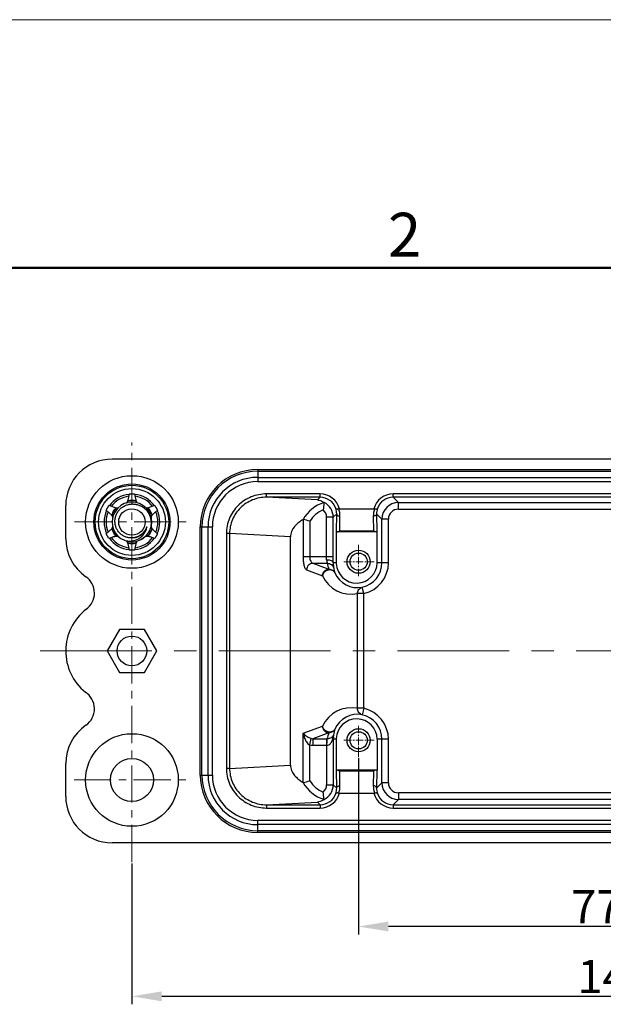
# Model space of a CAD drawing. Units: millimetres. Extents: x 1443 to 2186, y 588 to 1113.
# Drawn here: x 1572 to 1661, y 965 to 1113 of the extents above; entities that cross this region are included whole.
import ezdxf

# ---------------------------------------------------------------- set-up
doc = ezdxf.new("R2010")
doc.units = ezdxf.units.MM
doc.header["$LTSCALE"] = 3
doc.header["$PDMODE"] = 3
doc.header["$PDSIZE"] = 8
doc.linetypes.add('CENTER', pattern=[0.6, 0.375, -0.075, 0.075, -0.075])
doc.layers.get('0').update_dxf_attribs({"linetype": 'CONTINUOUS', "lineweight": 30})
doc.layers.get('Defpoints').update_dxf_attribs({"linetype": 'CONTINUOUS'})
for name, color, linetype, lineweight in [('Cen', 1, 'CENTER', 15), ('Dim', 3, 'CONTINUOUS', 15), ('图框', 7, 'CONTINUOUS', 20)]:
    doc.layers.add(name, color=color, linetype=linetype, lineweight=lineweight)
doc.styles.add('Romans字体', font='romans.shx', dxfattribs={"width": 0.75})
doc.dimstyles.new('01', dxfattribs={"dimtxt": 5, "dimasz": 4.5, "dimexe": 1.2, "dimexo": 0.2, "dimgap": 0.5, "dimtad": 1, "dimdsep": 46, "dimtxsty": 'Romans字体', "dimcen": 0, "dimclrd": 1, "dimclre": 6, "dimclrt": 4, "dimazin": 2, "dimtfac": 1, "dimtofl": 0, "dimtmove": 0, "dimatfit": 3, "dimfxl": 1, "dimtolj": 1, "dimtzin": 0, "dimarcsym": 0})

# ---------------------------------------------------------------- blocks, each defined once
blk = doc.blocks.new('A4图框-NEW')
at = {"layer": '图框', "color": 1, "lineweight": 18}
blk.add_line((833.413, 690.535), (1130.412, 690.535), dxfattribs=at)
at = {"layer": '图框', "lineweight": 50}
blk.add_line((836.913, 675.535), (1126.929, 675.535), dxfattribs=at)
at = {"layer": '图框', "color": 6, "insert": (907.295, 678.86), "char_height": 2.652, "width": 2.55791, "attachment_point": 1, "style": 'Romans字体'}
blk.add_mtext('2', dxfattribs=at)
blk = doc.blocks.new('*D62')
at = {"layer": 'Defpoints', "color": 0}
for p in [(1623.58, 1001.9), (1701.08, 1001.9), (1623.58, 976.28)]:
    blk.add_point(p, dxfattribs=at)
at = {"layer": 'Dim', "color": 6, "lineweight": -2}
for p, q in [((1623.58, 1001.7), (1623.58, 975.08)), ((1701.08, 1001.7), (1701.08, 975.08))]:
    blk.add_line(p, q, dxfattribs=at)
at = {"layer": 'Dim', "color": 1, "lineweight": -2}
blk.add_line((1696.58, 976.28), (1628.08, 976.28), dxfattribs=at)
at = {"layer": 'Dim', "color": 1}
for points in [[(1628.08, 977.03), (1628.08, 975.53), (1623.58, 976.28)], [(1696.58, 977.03), (1696.58, 975.53), (1701.08, 976.28)]]:
    blk.add_solid(points, dxfattribs=at)
at = {"layer": 'Dim', "color": 4, "insert": (1662.33, 979.28), "char_height": 5, "attachment_point": 5, "style": 'Romans字体'}
blk.add_mtext('\\A1;77.5', dxfattribs=at)
blk = doc.blocks.new('*D63')
at = {"layer": 'Defpoints', "color": 0}
for p in [(1589.33, 986.01), (1735.33, 986.01), (1589.33, 965.72)]:
    blk.add_point(p, dxfattribs=at)
at = {"layer": 'Dim', "color": 6, "lineweight": -2}
for p, q in [((1589.33, 985.81), (1589.33, 964.52)), ((1735.33, 985.81), (1735.33, 964.52))]:
    blk.add_line(p, q, dxfattribs=at)
at = {"layer": 'Dim', "color": 1, "lineweight": -2}
blk.add_line((1730.83, 965.72), (1593.83, 965.72), dxfattribs=at)
at = {"layer": 'Dim', "color": 1}
for points in [[(1593.83, 966.47), (1593.83, 964.97), (1589.33, 965.72)], [(1730.83, 966.47), (1730.83, 964.97), (1735.33, 965.72)]]:
    blk.add_solid(points, dxfattribs=at)
at = {"layer": 'Dim', "color": 4, "insert": (1662.33, 968.72), "char_height": 5, "attachment_point": 5, "style": 'Romans字体'}
blk.add_mtext('\\A1;146', dxfattribs=at)

msp = doc.modelspace()

# ---------------------------------------------------------------- linework, layer by layer
for p, q in [((1738.333, 1046.926), (1586.333, 1046.926)), ((1608.333, 1045.361), (1716.333, 1045.361)), ((1608.333, 1045.361), (1608.333, 1043.526)), ((1608.333, 1045.093), (1716.333, 1045.093)), ((1608.333, 1044.176), (1716.333, 1044.176)), ((1608.333, 1043.526), (1716.333, 1043.526)), ((1588.933, 1041.672), (1588.681, 1040.485)), ((1588.933, 1041.672), (1589.733, 1041.672)), ((1589.733, 1041.672), (1589.985, 1040.485)), ((1617.774, 1041.667), (1609.673, 1041.667)), ((1609.673, 1041.167), (1609.673, 1041.667)), ((1617.774, 1041.167), (1609.673, 1041.167)), ((1617.379, 1040.771), (1609.673, 1041.167)), ((1617.774, 1041.167), (1617.379, 1040.771)), ((1617.774, 1041.167), (1617.774, 1041.667)), ((1695.874, 1041.667), (1628.792, 1041.667)), ((1628.792, 1041.167), (1628.792, 1041.667)), ((1695.874, 1041.167), (1628.792, 1041.167)), ((1629.59, 1040.368), (1628.792, 1041.167)), ((1579.333, 1034.925), (1579.333, 1039.926)), ((1585.455, 1039.203), (1585.855, 1039.895)), ((1586.357, 1038.391), (1585.455, 1039.203)), ((1587.009, 1039.52), (1585.855, 1039.895)), ((1592.811, 1039.895), (1591.657, 1039.52)), ((1593.211, 1039.203), (1592.309, 1038.391)), ((1592.811, 1039.895), (1593.211, 1039.203)), ((1620.677, 1039.426), (1625.889, 1039.426)), ((1629.59, 1040.368), (1695.076, 1040.368)), ((1629.59, 1039.368), (1629.59, 1040.368)), ((1629.59, 1039.368), (1695.076, 1039.368)), ((1615.227, 1037.814), (1615.227, 1032.182)), ((1616.193, 1037.545), (1616.193, 1032.182)), ((1619.742, 1038.135), (1618.742, 1038.135)), ((1618.742, 1032.182), (1618.742, 1038.135)), ((1620.266, 1038.659), (1619.742, 1038.135)), ((1619.742, 1032.182), (1619.742, 1038.135)), ((1620.242, 1035.926), (1620.266, 1038.659)), ((1620.746, 1036.072), (1620.766, 1038.305)), ((1625.8, 1038.305), (1625.82, 1036.072)), ((1627.09, 1037.869), (1626.3, 1038.659)), ((1626.3, 1038.659), (1626.324, 1035.926)), ((1628.09, 1037.869), (1627.09, 1037.869)), ((1627.09, 1031.276), (1627.09, 1037.869)), ((1628.09, 1031.276), (1628.09, 1037.869)), ((1586.357, 1036.461), (1585.455, 1035.649)), ((1593.211, 1035.649), (1592.309, 1036.461)), ((1599.648, 1036.676), (1601.483, 1036.676)), ((1599.648, 999.176), (1599.648, 1036.676)), ((1599.916, 999.176), (1599.916, 1036.676)), ((1600.833, 999.176), (1600.833, 1036.676)), ((1601.483, 999.176), (1601.483, 1036.676)), ((1620.746, 1036.072), (1625.82, 1036.072)), ((1585.855, 1034.956), (1585.455, 1035.649)), ((1586.714, 1035.235), (1585.855, 1034.956)), ((1592.811, 1034.956), (1591.952, 1035.235)), ((1593.211, 1035.649), (1592.811, 1034.956)), ((1604.089, 1035.676), (1603.596, 1035.676)), ((1603.596, 1035.676), (1603.596, 1000.176)), ((1613.282, 1035.204), (1604.089, 1035.676)), ((1604.089, 1035.676), (1604.089, 1000.176)), ((1613.282, 1000.648), (1613.282, 1035.204)), ((1626.373, 1035.926), (1620.196, 1035.926)), ((1620.196, 1035.926), (1620.196, 1031.149)), ((1626.373, 1031.276), (1626.373, 1035.926)), ((1588.681, 1034.366), (1588.933, 1033.179)), ((1589.733, 1033.179), (1588.933, 1033.179)), ((1589.985, 1034.366), (1589.733, 1033.179)), ((1619.742, 1032.182), (1615.227, 1032.182)), ((1615.711, 1030.192), (1618.121, 1029.307)), ((1616.677, 1031.187), (1618.857, 1031.187)), ((1616.677, 1031.187), (1619.086, 1030.302)), ((1620.196, 1031.276), (1619.74, 1031.276)), ((1628.09, 1031.276), (1626.373, 1031.276)), ((1624.366, 1026.592), (1624.14, 1027.566)), ((1624.366, 1026.592), (1623.4, 1026.592)), ((1623.4, 1009.26), (1623.4, 1026.592)), ((1624.366, 1009.26), (1624.366, 1026.592)), ((1587.457, 1021.176), (1585.58, 1017.926)), ((1591.209, 1021.176), (1587.457, 1021.176)), ((1593.086, 1017.926), (1591.209, 1021.176)), ((1585.58, 1017.926), (1587.457, 1014.676)), ((1591.209, 1014.676), (1593.086, 1017.926)), ((1587.457, 1014.676), (1591.209, 1014.676)), ((1624.366, 1009.26), (1623.4, 1009.26)), ((1624.366, 1009.26), (1624.14, 1008.285)), ((1615.227, 1005.482), (1618.121, 1006.544)), ((1615.227, 998.038), (1615.227, 1005.482)), ((1616.193, 1003.725), (1616.419, 1004.687)), ((1619.086, 1005.549), (1616.676, 1004.664)), ((1619.742, 1004.893), (1619.742, 1004.884)), ((1619.742, 1004.884), (1619.742, 997.717)), ((1619.756, 1005.065), (1619.746, 1005.034)), ((1619.747, 1005.032), (1619.746, 1005.034)), ((1619.8, 1004.914), (1619.8, 1005.032)), ((1620.196, 1004.703), (1620.196, 999.926)), ((1616.193, 998.306), (1616.193, 1003.725)), ((1616.676, 1004.664), (1618.742, 1004.664)), ((1616.677, 1004.664), (1616.677, 1003.669)), ((1616.677, 1003.669), (1618.742, 1003.669)), ((1618.742, 1004.664), (1618.742, 997.717)), ((1620.196, 1004.576), (1619.822, 1004.576)), ((1628.09, 1004.576), (1626.373, 1004.576)), ((1626.373, 1004.576), (1626.373, 999.926)), ((1627.09, 997.983), (1627.09, 1004.576)), ((1628.09, 997.983), (1628.09, 1004.576)), ((1579.333, 995.926), (1579.333, 1000.927)), ((1604.089, 1000.176), (1613.282, 1000.648)), ((1599.648, 999.176), (1601.483, 999.176)), ((1604.089, 1000.176), (1603.596, 1000.176)), ((1626.373, 999.926), (1620.196, 999.926)), ((1620.266, 997.193), (1620.242, 999.926)), ((1625.82, 999.779), (1620.746, 999.779)), ((1620.766, 997.546), (1620.746, 999.779)), ((1625.82, 999.779), (1625.8, 997.546)), ((1626.324, 999.926), (1626.3, 997.193)), ((1618.742, 997.717), (1619.742, 997.717)), ((1619.742, 997.717), (1620.266, 997.193)), ((1626.3, 997.193), (1627.09, 997.983)), ((1628.09, 997.983), (1627.09, 997.983)), ((1620.677, 996.426), (1625.889, 996.426)), ((1695.076, 996.483), (1629.59, 996.483)), ((1629.59, 996.483), (1629.59, 995.483)), ((1609.673, 994.684), (1617.379, 995.08)), ((1609.673, 994.684), (1617.774, 994.684)), ((1609.673, 994.684), (1609.673, 994.184)), ((1617.379, 995.08), (1617.774, 994.684)), ((1617.774, 994.684), (1617.774, 994.184)), ((1628.792, 994.684), (1629.59, 995.483)), ((1628.792, 994.684), (1695.874, 994.684)), ((1628.792, 994.684), (1628.792, 994.184)), ((1695.076, 995.483), (1629.59, 995.483)), ((1609.673, 994.184), (1617.774, 994.184)), ((1628.792, 994.184), (1695.874, 994.184)), ((1716.333, 992.326), (1608.333, 992.326)), ((1608.333, 990.49), (1608.333, 992.326)), ((1716.333, 991.676), (1608.333, 991.676)), ((1716.333, 990.759), (1608.333, 990.759)), ((1716.333, 990.49), (1608.333, 990.49)), ((1738.333, 988.926), (1586.333, 988.926))]:
    msp.add_line(p, q)
msp.add_lwpolyline([(1619.765, 1005.093), (1619.766, 1005.099), (1619.764, 1005.092), (1619.756, 1005.065)])
for centre, radius in [((1589.333, 1037.426), 7), ((1589.333, 1037.426), 5.75), ((1589.333, 1037.426), 5.55), ((1589.333, 1037.426), 5.05), ((1589.333, 1037.426), 2), ((1623.583, 1031.426), 1.75), ((1623.583, 1031.426), 1.3), ((1589.333, 1017.926), 2.25), ((1623.583, 1004.426), 1.75), ((1589.333, 998.426), 7), ((1623.583, 1004.426), 1.3), ((1589.333, 998.426), 3.25)]:
    msp.add_circle(centre, radius)
for centre, radius, start, end in [((1586.333, 1039.926), 7, 90, 180), ((1608.333, 1036.676), 8.685, 90, 180), ((1608.333, 1036.676), 8.417, 90, 180), ((1608.333, 1036.676), 7.5, 90, 180), ((1608.333, 1036.676), 6.85, 90, 180), ((1589.333, 1037.426), 4.2, 95.65979, 144.34021), ((1589.333, 1037.426), 3.913, 97.00169, 142.99831), ((1589.333, 1037.426), 3, 292.59487, 292.5), ((1589.333, 1037.426), 3.2, 78.48665, 101.51335), ((1589.333, 1037.426), 3.25, 78.76511, 101.23489), ((1589.333, 1037.426), 4.2, 35.65979, 84.34021), ((1589.333, 1037.426), 3.913, 37.00169, 82.99831), ((1617.774, 1038.667), 3, 14.64973, 89.99821), ((1617.774, 1038.667), 2.5, 18.7805, 89.99885), ((1628.792, 1038.667), 3, 90.00183, 165.35022), ((1628.792, 1038.667), 2.5, 90.00115, 161.21951), ((1589.333, 1037.426), 4.2, 155.65979, 204.34021), ((1589.333, 1037.426), 3.913, 157.00169, 202.99831), ((1589.333, 1037.426), 3.25, 138.66687, 161.2093), ((1589.333, 1037.426), 3.2, 138.48665, 161.51335), ((1589.333, 1037.426), 3.2, 18.48665, 41.51335), ((1589.333, 1037.426), 3.25, 18.7907, 41.33313), ((1589.333, 1037.426), 3.913, 337.00169, 22.99831), ((1589.333, 1037.426), 4.2, 335.65979, 24.34021), ((1620.021, 1035.097), 5.532, 107.54813, 150.65697), ((1620.009, 1035.088), 4.539, 113.08212, 147.22429), ((1617.242, 1038.135), 1.5, 0.00311, 48.81096), ((1617.242, 1038.135), 2.5, 0.01395, 63.65509), ((1617.731, 1038.687), 2.535, 359.36928, 18.04524), ((1617.728, 1038.332), 3.038, 359.48618, 20.84833), ((1628.832, 1038.333), 3.032, 159.12798, 180.53656), ((1628.835, 1038.687), 2.535, 161.95356, 180.63192), ((1629.59, 1037.868), 2.5, 90.00156, 179.99844), ((1629.59, 1037.869), 1.5, 89.99986, 180.00053), ((1585.559, 1037.866), 0.925, 19.59291, 33.38913), ((1605.524, 1001.028), 38.043, 73.71399, 75.22391), ((1589.333, 1037.426), 3.25, 198.7907, 221.74538), ((1589.333, 1037.426), 3.2, 198.48665, 222.05966), ((1585.772, 1037.098), 0.866, 318.66547, 319.60035), ((1585.748, 1037.118), 0.897, 319.61426, 322.82206), ((1589.333, 1037.426), 2.392, 282.48264, 326.70736), ((1589.326, 1037.429), 2.4, 326.73074, 339.95243), ((1589.333, 1037.426), 3.2, 317.94045, 341.51335), ((1589.333, 1037.426), 3.25, 318.25434, 341.2093), ((1593.105, 1036.984), 0.923, 198.99764, 213.33205), ((1586.333, 1034.925), 7, 180, 235.52824), ((1589.333, 1037.426), 4.2, 215.65979, 264.34021), ((1589.333, 1037.426), 3.913, 217.00169, 262.99831), ((1589.334, 1037.421), 2.388, 279.03692, 282.48304), ((1589.333, 1037.426), 4.2, 275.65979, 324.34021), ((1589.333, 1037.426), 3.913, 277.00169, 322.99831), ((1589.333, 1037.426), 3.2, 258.48665, 281.51335), ((1589.333, 1037.426), 3.25, 258.76511, 281.23489), ((1565.558, 1032.178), 53.184, 359.51634, 0.00416), ((1414.611, 1032.158), 205.131, 359.75359, 0.00678), ((1623.344, 1031.878), 4.54, 188.75219, 200.30397), ((1623.307, 1030.877), 3.507, 187.32478, 199.05438), ((1623.283, 1031.276), 3.09, 182.35878, 0), ((1623.283, 1031.276), 3.807, 283.01313, 0), ((1623.283, 1031.276), 4.807, 283.01312, 0), ((1580.673, 1026.681), 3, 304.89615, 55.52824), ((1622.472, 1031.279), 4.778, 204.37398, 281.18987), ((1623.438, 1031.278), 3.778, 204.16064, 280.70928), ((1587.333, 1017.926), 8, 128.14732, 230.97629), ((1580.673, 1009.171), 3, 304.47176, 57.82004), ((1622.472, 1004.573), 4.778, 78.81014, 155.62604), ((1623.283, 1004.576), 4.807, 0, 76.98688), ((1623.438, 1004.573), 3.778, 79.29074, 155.83889), ((1623.283, 1004.576), 3.09, 0, 177.64122), ((1623.283, 1004.576), 3.807, 0, 76.98686), ((1586.333, 1000.927), 7, 124.47176, 180), ((1616.649, 1005.839), 1.174, 258.69091, 271.34044), ((1623.315, 1003.98), 4.51, 159.64153, 171.27561), ((1618.994, 1005.584), 0.89, 307.60268, 312.54069), ((1619.022, 1005.554), 0.849, 312.546, 317.25879), ((1619.052, 1005.526), 0.808, 317.24843, 325.80705), ((1619.065, 1005.517), 0.792, 325.85585, 328.04648), ((1619.067, 1005.515), 0.789, 328.03179, 328.82692), ((1628.057, 1004.817), 8.316, 179.01122, 179.47316), ((1618.468, 1005.475), 1.353, 340.88694, 342.86525), ((1623.308, 1004.974), 3.509, 175.59818, 179.05318), ((1623.311, 1004.975), 3.512, 180.98969, 186.52151), ((1623.307, 1004.975), 3.508, 160.94546, 175.5997), ((1616.676, 1005.784), 2.115, 256.79457, 270.00858), ((1618.742, 984.364), 20.3, 89.67555, 90.00012), ((1618.742, 998.592), 5.078, 89.35096, 89.99978), ((1608.333, 999.176), 8.685, 180, 270), ((1608.333, 999.176), 8.417, 180, 270), ((1608.333, 999.176), 7.5, 180, 270), ((1608.333, 999.176), 6.85, 180, 270), ((1620.021, 1000.754), 5.532, 209.3433, 252.4518), ((1605.947, 1033.297), 36.46, 284.74605, 286.32156), ((1620.009, 1000.763), 4.538, 212.77464, 246.91895), ((1617.242, 997.717), 1.5, 311.18906, 359.99687), ((1617.242, 997.717), 2.5, 296.34491, 359.99481), ((1617.734, 997.518), 3.032, 339.12775, 0.53733), ((1628.839, 997.519), 3.039, 179.48771, 200.84733), ((1629.59, 997.983), 2.5, 180.00156, 269.99844), ((1629.59, 997.983), 1.5, 179.99947, 270.00014), ((1586.333, 995.926), 7, 180, 270), ((1617.774, 997.184), 3, 270.00181, 345.35025), ((1617.774, 997.184), 2.5, 270.00115, 341.21951), ((1617.731, 997.165), 2.535, 341.95482, 0.63066), ((1628.792, 997.184), 3, 194.64973, 269.99821), ((1628.835, 997.165), 2.535, 179.36886, 198.04566), ((1628.792, 997.184), 2.5, 198.7805, 269.99885)]:
    msp.add_arc(centre, radius, start, end)
for points, knots in [([(1588.519, 1040.298), (1588.532, 1040.314), (1588.584, 1040.376), (1588.628, 1040.446), (1588.655, 1040.5)], [0, 0, 0, 0, 0.2564085, 1, 1, 1, 1]), ([(1588.681, 1040.485), (1588.678, 1040.472), (1588.665, 1040.42), (1588.647, 1040.369), (1588.632, 1040.332)], [0, 0, 0, 0, 0.2468659, 1, 1, 1, 1]), ([(1588.655, 1040.5), (1588.663, 1040.516), (1588.693, 1040.58), (1588.715, 1040.647), (1588.726, 1040.698)], [0, 0, 0, 0, 0.2546104, 1, 1, 1, 1]), ([(1589.94, 1040.698), (1589.944, 1040.681), (1589.961, 1040.613), (1589.987, 1040.547), (1590.011, 1040.5)], [0, 0, 0, 0, 0.246057, 1, 1, 1, 1]), ([(1590.035, 1040.332), (1590.029, 1040.344), (1590.009, 1040.394), (1589.994, 1040.446), (1589.985, 1040.485)], [0, 0, 0, 0, 0.2534227, 1, 1, 1, 1]), ([(1590.011, 1040.5), (1590.019, 1040.483), (1590.056, 1040.415), (1590.101, 1040.351), (1590.14, 1040.307)], [0, 0, 0, 0, 0.2447018, 1, 1, 1, 1]), ([(1609.673, 1041.667), (1608.888, 1041.667), (1607.301, 1041.361), (1605.282, 1040.04), (1603.917, 1038.048), (1603.596, 1036.46), (1603.596, 1035.676)], [0, 0, 0, 0, 0.2500638, 0.5000818, 0.7500524, 1, 1, 1, 1]), ([(1609.673, 1041.167), (1608.952, 1041.167), (1607.496, 1040.887), (1605.641, 1039.679), (1604.384, 1037.853), (1604.089, 1036.396), (1604.089, 1035.676)], [0, 0, 0, 0, 0.250062, 0.5000767, 0.7500471, 1, 1, 1, 1]), ([(1617.379, 1040.771), (1617.462, 1040.76), (1617.807, 1040.69), (1618.132, 1040.53), (1618.351, 1040.375)], [0, 0, 0, 0, 0.2372451, 1, 1, 1, 1]), ([(1586.769, 1037.426), (1586.762, 1037.604), (1586.785, 1037.962), (1586.93, 1038.48), (1587.177, 1038.957), (1587.516, 1039.375), (1587.931, 1039.716), (1588.407, 1039.967), (1588.922, 1040.12), (1589.458, 1040.168), (1589.992, 1040.11), (1590.505, 1039.951), (1590.978, 1039.695), (1591.531, 1039.242), (1592.043, 1038.491), (1592.202, 1037.78), (1592.214, 1037.426)], [0, 0, 0, 0, 0.0625567, 0.1251171, 0.1876807, 0.2502414, 0.3128047, 0.3753738, 0.4379441, 0.5005119, 0.5630796, 0.6256508, 0.6882252, 0.7507992, 0.8753895, 1, 1, 1, 1]), ([(1586.802, 1039.588), (1586.869, 1039.566), (1587.012, 1039.541), (1587.156, 1039.55), (1587.229, 1039.563)], [0, 0, 0, 0, 0.4871082, 1, 1, 1, 1]), ([(1587.161, 1039.487), (1587.148, 1039.489), (1587.097, 1039.496), (1587.046, 1039.508), (1587.009, 1039.52)], [0, 0, 0, 0, 0.2532853, 1, 1, 1, 1]), ([(1591.437, 1039.563), (1591.509, 1039.55), (1591.654, 1039.541), (1591.797, 1039.566), (1591.864, 1039.588)], [0, 0, 0, 0, 0.5129243, 1, 1, 1, 1]), ([(1591.657, 1039.52), (1591.645, 1039.517), (1591.596, 1039.502), (1591.546, 1039.492), (1591.509, 1039.488)], [0, 0, 0, 0, 0.2470491, 1, 1, 1, 1]), ([(1618.353, 1040.372), (1618.35, 1040.336), (1618.32, 1039.965), (1618.282, 1039.594), (1618.23, 1039.264)], [0, 0, 0, 0, 0.0990685, 1, 1, 1, 1]), ([(1618.353, 1040.372), (1618.353, 1040.373), (1618.353, 1040.374), (1618.351, 1040.375), (1618.351, 1040.375)], [0, 0, 0, 0, 0.4052119, 1, 1, 1, 1]), ([(1620.141, 1039.472), (1620.16, 1039.423), (1620.274, 1039.385), (1620.417, 1039.387), (1620.515, 1039.402), (1620.567, 1039.414)], [0, 0, 0, 0, 0.3514902, 0.6438155, 1, 1, 1, 1]), ([(1625.999, 1039.414), (1626.051, 1039.402), (1626.149, 1039.387), (1626.292, 1039.385), (1626.406, 1039.423), (1626.425, 1039.472)], [0, 0, 0, 0, 0.3562053, 0.6485732, 1, 1, 1, 1]), ([(1586.332, 1038.376), (1586.322, 1038.391), (1586.282, 1038.448), (1586.234, 1038.501), (1586.195, 1038.536)], [0, 0, 0, 0, 0.2546102, 1, 1, 1, 1]), ([(1586.357, 1038.391), (1586.366, 1038.382), (1586.402, 1038.348), (1586.435, 1038.311), (1586.458, 1038.281)], [0, 0, 0, 0, 0.2471419, 1, 1, 1, 1]), ([(1592.198, 1038.267), (1592.206, 1038.279), (1592.24, 1038.322), (1592.278, 1038.363), (1592.309, 1038.391)], [0, 0, 0, 0, 0.2535264, 1, 1, 1, 1]), ([(1592.334, 1038.376), (1592.323, 1038.359), (1592.282, 1038.292), (1592.249, 1038.219), (1592.23, 1038.162)], [0, 0, 0, 0, 0.2445613, 1, 1, 1, 1]), ([(1592.471, 1038.536), (1592.458, 1038.525), (1592.407, 1038.476), (1592.363, 1038.42), (1592.334, 1038.376)], [0, 0, 0, 0, 0.2460573, 1, 1, 1, 1]), ([(1615.198, 1037.809), (1615.021, 1037.7), (1614.663, 1037.458), (1614.131, 1037.013), (1613.702, 1036.513), (1613.373, 1035.902), (1613.282, 1035.467), (1613.282, 1035.204)], [0, 0, 0, 0, 0.1850322, 0.3843675, 0.6161221, 0.7658462, 1, 1, 1, 1]), ([(1620.266, 1038.659), (1620.266, 1038.612), (1620.298, 1038.512), (1620.414, 1038.397), (1620.577, 1038.323), (1620.702, 1038.305), (1620.766, 1038.305)], [0, 0, 0, 0, 0.2092984, 0.4449496, 0.7127511, 1, 1, 1, 1]), ([(1626.3, 1038.659), (1626.3, 1038.612), (1626.268, 1038.512), (1626.152, 1038.397), (1625.989, 1038.323), (1625.864, 1038.305), (1625.8, 1038.305)], [0, 0, 0, 0, 0.2092983, 0.4449495, 0.7127511, 1, 1, 1, 1]), ([(1586.195, 1036.315), (1586.208, 1036.327), (1586.259, 1036.376), (1586.303, 1036.432), (1586.333, 1036.477)], [0, 0, 0, 0, 0.2460604, 1, 1, 1, 1]), ([(1586.333, 1036.477), (1586.342, 1036.492), (1586.381, 1036.554), (1586.412, 1036.621), (1586.431, 1036.674)], [0, 0, 0, 0, 0.24496, 1, 1, 1, 1]), ([(1586.422, 1036.527), (1586.417, 1036.521), (1586.396, 1036.498), (1586.374, 1036.476), (1586.357, 1036.461)], [0, 0, 0, 0, 0.2518972, 1, 1, 1, 1]), ([(1589.65, 1035.055), (1589.477, 1035.024), (1589.123, 1035.001), (1588.598, 1035.083), (1588.103, 1035.275), (1587.661, 1035.569), (1587.29, 1035.95), (1587.008, 1036.4), (1586.826, 1036.899), (1586.776, 1037.25), (1586.769, 1037.426)], [0, 0, 0, 0, 0.1249869, 0.2499656, 0.3749595, 0.4999567, 0.6249591, 0.7499725, 0.8749809, 1, 1, 1, 1]), ([(1588.185, 1034.654), (1588.536, 1034.558), (1589.282, 1034.494), (1590.176, 1034.776), (1590.777, 1035.197), (1591.153, 1035.602), (1591.433, 1036.077), (1591.546, 1036.428), (1591.581, 1036.607)], [0, 0, 0, 0, 0.2498859, 0.4994205, 0.6247046, 0.7499034, 0.8749974, 1, 1, 1, 1]), ([(1591.293, 1036.143), (1591.201, 1036.002), (1590.988, 1035.737), (1590.595, 1035.413), (1590.143, 1035.177), (1589.816, 1035.084), (1589.65, 1035.055)], [0, 0, 0, 0, 0.2500651, 0.5000799, 0.7500572, 1, 1, 1, 1]), ([(1592.214, 1037.426), (1592.224, 1037.138), (1592.157, 1036.556), (1591.805, 1035.754), (1591.236, 1035.089), (1590.743, 1034.773), (1590.481, 1034.654)], [0, 0, 0, 0, 0.2499728, 0.4999609, 0.7499594, 1, 1, 1, 1]), ([(1591.581, 1036.607), (1591.582, 1036.613), (1591.584, 1036.624), (1591.586, 1036.638), (1591.587, 1036.648), (1591.588, 1036.659), (1591.588, 1036.668), (1591.586, 1036.68), (1591.576, 1036.672), (1591.571, 1036.664), (1591.566, 1036.655), (1591.561, 1036.646), (1591.554, 1036.633), (1591.546, 1036.617), (1591.534, 1036.591), (1591.519, 1036.559), (1591.495, 1036.507), (1591.464, 1036.442), (1591.424, 1036.365), (1591.383, 1036.29), (1591.339, 1036.216), (1591.309, 1036.167), (1591.293, 1036.143)], [0, 0, 0, 0, 0.0311405, 0.0466472, 0.0620787, 0.0773698, 0.0923057, 0.1051485, 0.1178551, 0.1329923, 0.1484723, 0.1640664, 0.1797154, 0.2111044, 0.2425592, 0.3055638, 0.368632, 0.4948503, 0.6211172, 0.7474046, 0.8737008, 1, 1, 1, 1]), ([(1592.309, 1036.461), (1592.299, 1036.47), (1592.259, 1036.508), (1592.224, 1036.549), (1592.199, 1036.582)], [0, 0, 0, 0, 0.2468856, 1, 1, 1, 1]), ([(1592.333, 1036.477), (1592.343, 1036.462), (1592.384, 1036.404), (1592.432, 1036.35), (1592.471, 1036.315)], [0, 0, 0, 0, 0.2546559, 1, 1, 1, 1]), ([(1620.391, 1035.926), (1620.449, 1035.926), (1620.577, 1035.965), (1620.688, 1036.031), (1620.746, 1036.072)], [0, 0, 0, 0, 0.4498901, 1, 1, 1, 1]), ([(1626.175, 1035.926), (1626.117, 1035.926), (1625.989, 1035.965), (1625.878, 1036.031), (1625.82, 1036.072)], [0, 0, 0, 0, 0.4498901, 1, 1, 1, 1]), ([(1586.716, 1035.217), (1586.699, 1035.214), (1586.629, 1035.202), (1586.56, 1035.185), (1586.51, 1035.169)], [0, 0, 0, 0, 0.2526767, 1, 1, 1, 1]), ([(1586.714, 1035.235), (1586.754, 1035.248), (1586.918, 1035.292), (1587.089, 1035.305), (1587.217, 1035.3)], [0, 0, 0, 0, 0.2437679, 1, 1, 1, 1]), ([(1587.346, 1035.181), (1587.241, 1035.208), (1587.031, 1035.241), (1586.818, 1035.232), (1586.716, 1035.217)], [0, 0, 0, 0, 0.5132149, 1, 1, 1, 1]), ([(1588.655, 1034.353), (1588.646, 1034.37), (1588.608, 1034.44), (1588.561, 1034.506), (1588.521, 1034.551)], [0, 0, 0, 0, 0.2445195, 1, 1, 1, 1]), ([(1588.632, 1034.519), (1588.637, 1034.507), (1588.657, 1034.457), (1588.672, 1034.405), (1588.681, 1034.366)], [0, 0, 0, 0, 0.2533963, 1, 1, 1, 1]), ([(1589.985, 1034.366), (1589.988, 1034.379), (1590.001, 1034.431), (1590.018, 1034.482), (1590.034, 1034.519)], [0, 0, 0, 0, 0.2469486, 1, 1, 1, 1]), ([(1590.148, 1034.553), (1590.134, 1034.538), (1590.082, 1034.476), (1590.038, 1034.407), (1590.011, 1034.353)], [0, 0, 0, 0, 0.2564044, 1, 1, 1, 1]), ([(1591.95, 1035.217), (1591.845, 1035.233), (1591.625, 1035.241), (1591.408, 1035.205), (1591.3, 1035.175)], [0, 0, 0, 0, 0.4863093, 1, 1, 1, 1]), ([(1591.449, 1035.3), (1591.493, 1035.302), (1591.662, 1035.301), (1591.832, 1035.274), (1591.952, 1035.235)], [0, 0, 0, 0, 0.2577113, 1, 1, 1, 1]), ([(1592.156, 1035.169), (1592.139, 1035.174), (1592.072, 1035.194), (1592.002, 1035.209), (1591.95, 1035.217)], [0, 0, 0, 0, 0.2475863, 1, 1, 1, 1]), ([(1588.726, 1034.153), (1588.722, 1034.17), (1588.705, 1034.239), (1588.679, 1034.305), (1588.655, 1034.353)], [0, 0, 0, 0, 0.2460604, 1, 1, 1, 1]), ([(1590.011, 1034.353), (1590.003, 1034.337), (1589.973, 1034.273), (1589.951, 1034.205), (1589.94, 1034.153)], [0, 0, 0, 0, 0.2546559, 1, 1, 1, 1]), ([(1615.711, 1030.192), (1615.625, 1030.223), (1615.474, 1030.449), (1615.345, 1030.876), (1615.248, 1031.485), (1615.227, 1031.938), (1615.227, 1032.182)], [0, 0, 0, 0, 0.129548, 0.3503929, 0.6518876, 1, 1, 1, 1]), ([(1616.193, 1032.182), (1616.193, 1032.055), (1616.219, 1031.814), (1616.333, 1031.451), (1616.529, 1031.214), (1616.676, 1031.187)], [0, 0, 0, 0, 0.327879, 0.6127389, 1, 1, 1, 1]), ([(1618.74, 1031.729), (1618.739, 1031.603), (1618.767, 1031.437), (1618.827, 1031.261), (1618.851, 1031.206), (1618.857, 1031.187)], [0, 0, 0, 0, 0.6763644, 0.8926056, 1, 1, 1, 1]), ([(1618.74, 1031.729), (1618.868, 1031.729), (1619.112, 1031.704), (1619.468, 1031.612), (1619.737, 1031.421), (1619.74, 1031.276)], [0, 0, 0, 0, 0.3309927, 0.6235522, 1, 1, 1, 1]), ([(1616.677, 1031.187), (1616.43, 1031.181), (1615.923, 1030.954), (1615.717, 1030.443), (1615.711, 1030.192)], [0, 0, 0, 0, 0.4948852, 1, 1, 1, 1]), ([(1618.121, 1029.307), (1618.127, 1029.558), (1618.333, 1030.07), (1618.84, 1030.296), (1619.086, 1030.302)], [0, 0, 0, 0, 0.5051036, 1, 1, 1, 1]), ([(1619.992, 1029.732), (1619.952, 1029.815), (1619.836, 1029.97), (1619.583, 1030.124), (1619.281, 1030.189), (1618.855, 1030.153), (1618.457, 1029.938), (1618.202, 1029.6), (1618.137, 1029.404), (1618.121, 1029.307)], [0, 0, 0, 0, 0.1132891, 0.231094, 0.3559771, 0.4869142, 0.7510686, 0.8791792, 1, 1, 1, 1]), ([(1618.857, 1031.187), (1619.074, 1031.187), (1619.522, 1031.038), (1619.776, 1030.64), (1619.828, 1030.43)], [0, 0, 0, 0, 0.5007589, 1, 1, 1, 1]), ([(1619.086, 1030.302), (1619.273, 1030.303), (1619.653, 1030.197), (1619.913, 1029.9), (1619.992, 1029.732)], [0, 0, 0, 0, 0.5007091, 1, 1, 1, 1]), ([(1619.74, 1031.276), (1619.739, 1031.074), (1619.76, 1030.817), (1619.807, 1030.537), (1619.825, 1030.456), (1619.828, 1030.43)], [0, 0, 0, 0, 0.7093827, 0.9063208, 1, 1, 1, 1]), ([(1623.4, 1026.592), (1623.397, 1026.811), (1623.535, 1027.259), (1623.932, 1027.518), (1624.14, 1027.566)], [0, 0, 0, 0, 0.5055756, 1, 1, 1, 1]), ([(1624.14, 1008.285), (1623.932, 1008.334), (1623.535, 1008.592), (1623.397, 1009.041), (1623.4, 1009.26)], [0, 0, 0, 0, 0.4944244, 1, 1, 1, 1]), ([(1619.992, 1006.12), (1619.952, 1006.037), (1619.836, 1005.882), (1619.584, 1005.728), (1619.282, 1005.662), (1618.855, 1005.7), (1618.37, 1005.956), (1618.15, 1006.346), (1618.121, 1006.544)], [0, 0, 0, 0, 0.1134928, 0.2316913, 0.356848, 0.4880981, 0.753149, 1, 1, 1, 1]), ([(1618.121, 1006.544), (1618.127, 1006.293), (1618.333, 1005.782), (1618.84, 1005.556), (1619.086, 1005.549)], [0, 0, 0, 0, 0.5047203, 1, 1, 1, 1]), ([(1615.227, 1005.482), (1615.245, 1005.453), (1615.328, 1005.327), (1615.432, 1005.217), (1615.519, 1005.14)], [0, 0, 0, 0, 0.2289259, 1, 1, 1, 1]), ([(1615.227, 1005.481), (1615.236, 1005.417), (1615.28, 1005.161), (1615.352, 1004.909), (1615.422, 1004.727)], [0, 0, 0, 0, 0.2469622, 1, 1, 1, 1]), ([(1615.422, 1004.727), (1615.497, 1004.531), (1615.687, 1004.148), (1615.996, 1003.818), (1616.193, 1003.725)], [0, 0, 0, 0, 0.4900416, 1, 1, 1, 1]), ([(1616.419, 1004.687), (1616.318, 1004.707), (1615.993, 1004.806), (1615.696, 1004.985), (1615.519, 1005.14)], [0, 0, 0, 0, 0.3048821, 1, 1, 1, 1]), ([(1619.537, 1004.879), (1619.501, 1004.852), (1619.301, 1004.719), (1619.052, 1004.662), (1618.857, 1004.664)], [0, 0, 0, 0, 0.188856, 1, 1, 1, 1]), ([(1619.992, 1006.12), (1619.912, 1005.952), (1619.653, 1005.654), (1619.272, 1005.548), (1619.087, 1005.549)], [0, 0, 0, 0, 0.4996847, 1, 1, 1, 1]), ([(1619.687, 1004.656), (1619.694, 1004.681), (1619.707, 1004.727), (1619.724, 1004.807), (1619.732, 1004.831), (1619.741, 1004.892), (1619.742, 1004.884)], [0, 0, 0, 0, 0.3358464, 0.646567, 0.9004271, 1, 1, 1, 1]), ([(1619.761, 1005.076), (1619.772, 1005.112), (1619.811, 1005.246), (1619.758, 1005.133), (1619.742, 1005.107)], [0, 0, 0, 0, 0.5536884, 1, 1, 1, 1]), ([(1619.822, 1004.576), (1619.816, 1004.613), (1619.79, 1004.765), (1619.765, 1004.917), (1619.747, 1005.032)], [0, 0, 0, 0, 0.2455319, 1, 1, 1, 1]), ([(1618.799, 1003.669), (1618.8, 1003.789), (1618.804, 1004.013), (1618.814, 1004.278), (1618.826, 1004.456), (1618.834, 1004.553), (1618.844, 1004.619), (1618.851, 1004.654), (1618.857, 1004.664)], [0, 0, 0, 0, 0.3605064, 0.6729028, 0.7975739, 0.895619, 0.9636566, 1, 1, 1, 1]), ([(1618.799, 1003.669), (1618.899, 1003.668), (1619.096, 1003.723), (1619.386, 1003.969), (1619.525, 1004.214), (1619.594, 1004.38)], [0, 0, 0, 0, 0.2664464, 0.5202425, 1, 1, 1, 1]), ([(1613.282, 1000.648), (1613.282, 1000.385), (1613.373, 999.95), (1613.702, 999.338), (1614.131, 998.839), (1614.663, 998.393), (1615.021, 998.152), (1615.198, 998.043)], [0, 0, 0, 0, 0.2341529, 0.3838776, 0.6156322, 0.8149666, 1, 1, 1, 1]), ([(1603.596, 1000.176), (1603.596, 999.391), (1603.917, 997.804), (1605.282, 995.812), (1607.301, 994.491), (1608.888, 994.185), (1609.673, 994.184)], [0, 0, 0, 0, 0.249947, 0.4999179, 0.7499361, 1, 1, 1, 1]), ([(1604.089, 1000.176), (1604.089, 999.456), (1604.384, 997.999), (1605.641, 996.173), (1607.496, 994.964), (1608.952, 994.684), (1609.673, 994.684)], [0, 0, 0, 0, 0.2499524, 0.499923, 0.7499378, 1, 1, 1, 1]), ([(1620.391, 999.926), (1620.449, 999.926), (1620.577, 999.886), (1620.688, 999.82), (1620.746, 999.779)], [0, 0, 0, 0, 0.4498901, 1, 1, 1, 1]), ([(1626.175, 999.926), (1626.117, 999.926), (1625.989, 999.886), (1625.878, 999.82), (1625.82, 999.779)], [0, 0, 0, 0, 0.4498901, 1, 1, 1, 1]), ([(1620.266, 997.193), (1620.266, 997.24), (1620.298, 997.34), (1620.414, 997.455), (1620.577, 997.529), (1620.702, 997.546), (1620.766, 997.546)], [0, 0, 0, 0, 0.2092983, 0.4449495, 0.7127511, 1, 1, 1, 1]), ([(1626.3, 997.193), (1626.3, 997.24), (1626.268, 997.34), (1626.152, 997.455), (1625.989, 997.529), (1625.864, 997.546), (1625.8, 997.546)], [0, 0, 0, 0, 0.2092983, 0.4449495, 0.7127511, 1, 1, 1, 1]), ([(1618.353, 995.479), (1618.35, 995.516), (1618.32, 995.886), (1618.282, 996.257), (1618.23, 996.588)], [0, 0, 0, 0, 0.0990685, 1, 1, 1, 1]), ([(1620.567, 996.438), (1620.515, 996.45), (1620.417, 996.465), (1620.274, 996.466), (1620.16, 996.429), (1620.141, 996.38)], [0, 0, 0, 0, 0.3562072, 0.6485818, 1, 1, 1, 1]), ([(1626.425, 996.38), (1626.406, 996.429), (1626.292, 996.466), (1626.149, 996.465), (1626.051, 996.45), (1625.999, 996.438)], [0, 0, 0, 0, 0.3514908, 0.6438155, 1, 1, 1, 1]), ([(1618.351, 995.477), (1618.274, 995.422), (1617.976, 995.234), (1617.634, 995.116), (1617.379, 995.08)], [0, 0, 0, 0, 0.2678377, 1, 1, 1, 1]), ([(1618.351, 995.477), (1618.352, 995.477), (1618.353, 995.478), (1618.352, 995.479), (1618.352, 995.479)], [0, 0, 0, 0, 0.4740272, 1, 1, 1, 1])]:
    msp.add_open_spline(points, degree=3, knots=knots)
for points in [[(1620.677, 1039.426), (1620.64, 1039.426), (1620.603, 1039.422), (1620.567, 1039.414)], [(1625.999, 1039.414), (1625.963, 1039.422), (1625.926, 1039.426), (1625.889, 1039.426)], [(1615.227, 1037.814), (1615.218, 1037.816), (1615.207, 1037.814), (1615.198, 1037.809)], [(1619.594, 1004.38), (1619.631, 1004.47), (1619.662, 1004.562), (1619.687, 1004.656)], [(1615.198, 998.043), (1615.207, 998.038), (1615.218, 998.035), (1615.227, 998.038)], [(1620.567, 996.438), (1620.603, 996.43), (1620.64, 996.426), (1620.677, 996.426)], [(1625.889, 996.426), (1625.926, 996.426), (1625.963, 996.43), (1625.999, 996.438)]]:
    msp.add_open_spline(points, degree=3)
at = {"layer": 'Cen', "ltscale": 5}
for p, q in [((1589.333, 986.009), (1589.333, 1049.423)), ((1580.651, 1037.426), (1598.032, 1037.426)), ((1580.588, 998.426), (1598.247, 998.426))]:
    msp.add_line(p, q, dxfattribs=at)
at = {"layer": 'Cen'}
for p, q in [((1623.583, 1033.953), (1623.583, 1029.144)), ((1621.364, 1031.426), (1625.915, 1031.426)), ((1623.583, 1001.899), (1623.583, 1006.707)), ((1621.364, 1004.426), (1625.915, 1004.426))]:
    msp.add_line(p, q, dxfattribs=at)
at = {"layer": 'Cen', "ltscale": 15}
msp.add_line((1575.454, 1017.926), (1750.456, 1017.926), dxfattribs=at)

# ---------------------------------------------------------------- block references
at = {"layer": 'Dim', "xscale": 2.500010522471058, "yscale": 2.500010522471058, "zscale": 2.500010522471058}
msp.add_blockref('A4图框-NEW', (-640.233, -612.986), dxfattribs=at)

# ---------------------------------------------------------------- dimensions: what is measured, and where the dimension line sits
at = {"layer": 'Dim'}
dim = msp.add_linear_dim(base=(1623.583, 976.279), p1=(1701.083, 1001.899), p2=(1623.583, 1001.899), angle=180, dimstyle='01', dxfattribs=at)
dim.commit()
dim.dimension.update_dxf_attribs({"geometry": '*D62', "text_midpoint": (1662.333, 979.279)})
dim = msp.add_linear_dim(base=(1589.333, 965.716), p1=(1735.333, 986.009), p2=(1589.333, 986.009), angle=180, dimstyle='01', dxfattribs=at)
dim.commit()
dim.dimension.update_dxf_attribs({"geometry": '*D63', "text_midpoint": (1662.333, 965.716), "dimtype": 160})

doc.saveas('drawing.dxf')
